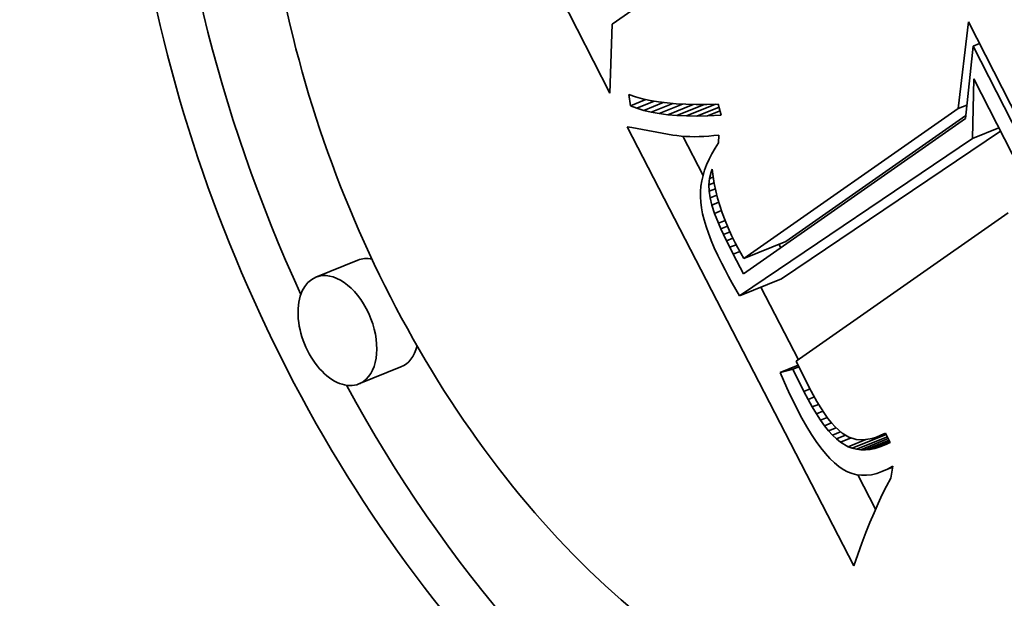
# Model space of a CAD drawing. Extents: x 0 to 10.8, y 0 to 8.3.
# Drawn here: x 8.4 to 8.6, y 5.5 to 5.6 of the extents above; entities that cross this region are included whole.
import ezdxf

# ---------------------------------------------------------------- set-up
doc = ezdxf.new("R2010")
doc.units = 0
doc.header["$MEASUREMENT"] = 0
doc.layers.get('0').update_dxf_attribs({"lineweight": 13})

msp = doc.modelspace()

# ---------------------------------------------------------------- linework, layer by layer
at = {"color": 7, "lineweight": 35, "ltscale": 0.002231}
msp.add_line((8.56608, 5.61922), (8.52554, 5.69874), dxfattribs=at)
at = {"color": 7, "lineweight": 35, "ltscale": 0.000571989}
msp.add_line((8.58527, 5.64672), (8.56654, 5.63358), dxfattribs=at)
at = {"color": 7, "lineweight": 35, "ltscale": 0.000359141}
msp.add_line((8.56654, 5.63358), (8.56608, 5.61922), dxfattribs=at)
at = {"color": 7, "lineweight": 35, "ltscale": 0.000453975}
msp.add_line((8.63864, 5.61603), (8.64077, 5.63407), dxfattribs=at)
at = {"color": 7, "lineweight": 35, "ltscale": 0.001098}
msp.add_line((8.64077, 5.63407), (8.66073, 5.59492), dxfattribs=at)
at = {"color": 7, "lineweight": 35, "ltscale": 0.000377721}
msp.add_line((8.64172, 5.62901), (8.64016, 5.61398), dxfattribs=at)
at = {"color": 7, "lineweight": 35, "ltscale": 3.63809e-05}
msp.add_line((8.64172, 5.62901), (8.64307, 5.62956), dxfattribs=at)
at = {"color": 7, "lineweight": 35, "ltscale": 0.00103}
msp.add_line((8.66043, 5.59232), (8.64172, 5.62901), dxfattribs=at)
at = {"color": 7, "lineweight": 35, "ltscale": 0.000310862}
msp.add_line((8.64163, 5.60981), (8.64186, 5.62224), dxfattribs=at)
at = {"color": 7, "lineweight": 35, "ltscale": 0.000982385}
msp.add_line((8.64186, 5.62224), (8.65971, 5.58724), dxfattribs=at)
at = {"color": 7, "lineweight": 35, "ltscale": 5.94178e-05}
msp.add_line((8.57037, 5.61661), (8.57001, 5.61896), dxfattribs=at)
at = {"color": 7, "lineweight": 35, "ltscale": 3.63841e-05}
msp.add_line((8.57001, 5.61896), (8.57139, 5.61849), dxfattribs=at)
at = {"color": 7, "lineweight": 35, "ltscale": 8.66254e-05}
msp.add_line((8.57037, 5.61661), (8.57358, 5.61791), dxfattribs=at)
at = {"color": 7, "lineweight": 35, "ltscale": 3.53476e-05}
msp.add_line((8.57168, 5.6161), (8.57037, 5.61661), dxfattribs=at)
at = {"color": 7, "lineweight": 35, "ltscale": 3.85055e-05}
msp.add_line((8.57139, 5.61849), (8.57287, 5.61807), dxfattribs=at)
at = {"color": 7, "lineweight": 35, "ltscale": 9.81398e-05}
msp.add_line((8.57168, 5.6161), (8.57532, 5.61756), dxfattribs=at)
at = {"color": 7, "lineweight": 35, "ltscale": 4.07543e-05}
msp.add_line((8.57287, 5.61807), (8.57446, 5.61771), dxfattribs=at)
at = {"color": 7, "lineweight": 35, "ltscale": 0.000109566}
msp.add_line((8.57312, 5.61565), (8.57718, 5.61729), dxfattribs=at)
at = {"color": 7, "lineweight": 35, "ltscale": 4.31417e-05}
msp.add_line((8.57446, 5.61771), (8.57616, 5.61742), dxfattribs=at)
at = {"color": 7, "lineweight": 35, "ltscale": 0.000120853}
msp.add_line((8.57466, 5.61527), (8.57915, 5.61708), dxfattribs=at)
at = {"color": 7, "lineweight": 35, "ltscale": 4.55713e-05}
msp.add_line((8.57616, 5.61742), (8.57797, 5.61719), dxfattribs=at)
at = {"color": 7, "lineweight": 35, "ltscale": 0.00013195}
msp.add_line((8.57633, 5.61497), (8.58122, 5.61694), dxfattribs=at)
at = {"color": 7, "lineweight": 35, "ltscale": 4.81114e-05}
msp.add_line((8.57797, 5.61719), (8.57989, 5.61702), dxfattribs=at)
at = {"color": 7, "lineweight": 35, "ltscale": 0.000142951}
msp.add_line((8.57811, 5.61473), (8.58341, 5.61687), dxfattribs=at)
at = {"color": 7, "lineweight": 35, "ltscale": 5.07002e-05}
msp.add_line((8.57989, 5.61702), (8.58191, 5.61691), dxfattribs=at)
at = {"color": 7, "lineweight": 35, "ltscale": 0.000153529}
msp.add_line((8.58, 5.61457), (8.5857, 5.61687), dxfattribs=at)
at = {"color": 7, "lineweight": 35, "ltscale": 5.33458e-05}
msp.add_line((8.58191, 5.61691), (8.58405, 5.61686), dxfattribs=at)
at = {"color": 7, "lineweight": 35, "ltscale": 0.0001638}
msp.add_line((8.58201, 5.61448), (8.58809, 5.61693), dxfattribs=at)
at = {"color": 7, "lineweight": 35, "ltscale": 5.60529e-05}
msp.add_line((8.58405, 5.61686), (8.58629, 5.61687), dxfattribs=at)
at = {"color": 7, "lineweight": 35, "ltscale": 5.87872e-05}
msp.add_line((8.58629, 5.61687), (8.58864, 5.61695), dxfattribs=at)
at = {"color": 7, "lineweight": 35, "ltscale": 5.88557e-05}
msp.add_line((8.58864, 5.61695), (8.58925, 5.61467), dxfattribs=at)
at = {"color": 7, "lineweight": 35, "ltscale": 4.89164e-05}
msp.add_line((8.63864, 5.61603), (8.64045, 5.61676), dxfattribs=at)
at = {"color": 7, "lineweight": 35, "ltscale": 3.75e-05}
msp.add_line((8.57312, 5.61565), (8.57168, 5.6161), dxfattribs=at)
at = {"color": 7, "lineweight": 35, "ltscale": 3.98172e-05}
msp.add_line((8.57466, 5.61527), (8.57312, 5.61565), dxfattribs=at)
at = {"color": 7, "lineweight": 35, "ltscale": 4.22676e-05}
msp.add_line((8.57633, 5.61497), (8.57466, 5.61527), dxfattribs=at)
at = {"color": 7, "lineweight": 35, "ltscale": 4.48559e-05}
msp.add_line((8.57811, 5.61473), (8.57633, 5.61497), dxfattribs=at)
at = {"color": 7, "lineweight": 35, "ltscale": 4.75405e-05}
msp.add_line((8.58, 5.61457), (8.57811, 5.61473), dxfattribs=at)
at = {"color": 7, "lineweight": 35, "ltscale": 5.03141e-05}
msp.add_line((8.58201, 5.61448), (8.58, 5.61457), dxfattribs=at)
at = {"color": 7, "lineweight": 35, "ltscale": 0.000125772}
msp.add_line((8.58414, 5.61446), (8.5888, 5.61634), dxfattribs=at)
at = {"color": 7, "lineweight": 35, "ltscale": 7.09646e-05}
msp.add_line((8.58638, 5.6145), (8.58901, 5.61557), dxfattribs=at)
at = {"color": 7, "lineweight": 35, "ltscale": 7.1984e-05}
msp.add_line((8.58925, 5.61467), (8.58638, 5.6145), dxfattribs=at)
at = {"color": 7, "lineweight": 35, "ltscale": 0.001363}
msp.add_line((8.59397, 5.5848), (8.63864, 5.61603), dxfattribs=at)
at = {"color": 7, "lineweight": 35, "ltscale": 0.001144}
msp.add_line((8.60273, 5.58834), (8.64022, 5.61455), dxfattribs=at)
at = {"color": 7, "lineweight": 35, "ltscale": 5.31728e-05}
msp.add_line((8.58414, 5.61446), (8.58201, 5.61448), dxfattribs=at)
at = {"color": 7, "lineweight": 35, "ltscale": 5.60656e-05}
msp.add_line((8.58638, 5.6145), (8.58414, 5.61446), dxfattribs=at)
at = {"color": 7, "lineweight": 35, "ltscale": 0.001412}
msp.add_line((8.64016, 5.61398), (8.59391, 5.58154), dxfattribs=at)
at = {"color": 7, "lineweight": 35, "ltscale": 0.002573}
msp.add_line((8.61691, 5.52072), (8.56968, 5.61218), dxfattribs=at)
at = {"color": 7, "lineweight": 35, "ltscale": 2.33768e-05}
msp.add_line((8.56968, 5.61218), (8.5706, 5.61205), dxfattribs=at)
at = {"color": 7, "lineweight": 35, "ltscale": 0.000217126}
msp.add_line((8.5706, 5.61205), (8.57915, 5.6105), dxfattribs=at)
at = {"color": 7, "lineweight": 35, "ltscale": 2.15799e-05}
msp.add_line((8.57915, 5.6105), (8.58, 5.61038), dxfattribs=at)
at = {"color": 7, "lineweight": 35, "ltscale": 2.70559e-05}
msp.add_line((8.58772, 5.61038), (8.58879, 5.6105), dxfattribs=at)
at = {"color": 7, "lineweight": 35, "ltscale": 4.044e-05}
msp.add_line((8.58879, 5.6105), (8.58871, 5.60889), dxfattribs=at)
at = {"color": 7, "lineweight": 35, "ltscale": 0.001376}
msp.add_line((8.60181, 5.58052), (8.64742, 5.61134), dxfattribs=at)
at = {"color": 7, "lineweight": 35, "ltscale": 0.000146869}
msp.add_line((8.64163, 5.60981), (8.64708, 5.61201), dxfattribs=at)
at = {"color": 7, "lineweight": 35, "ltscale": 2.20882e-05}
msp.add_line((8.58, 5.61038), (8.58088, 5.61028), dxfattribs=at)
at = {"color": 7, "lineweight": 35, "ltscale": 2.26354e-05}
msp.add_line((8.58088, 5.61028), (8.58178, 5.61021), dxfattribs=at)
at = {"color": 7, "lineweight": 35, "ltscale": 0.000229393}
msp.add_line((8.58547, 5.6021), (8.58126, 5.61025), dxfattribs=at)
at = {"color": 7, "lineweight": 35, "ltscale": 2.31913e-05}
msp.add_line((8.58178, 5.61021), (8.58271, 5.61017), dxfattribs=at)
at = {"color": 7, "lineweight": 35, "ltscale": 2.37995e-05}
msp.add_line((8.58271, 5.61017), (8.58366, 5.61016), dxfattribs=at)
at = {"color": 7, "lineweight": 35, "ltscale": 2.4413e-05}
msp.add_line((8.58366, 5.61016), (8.58464, 5.61017), dxfattribs=at)
at = {"color": 7, "lineweight": 35, "ltscale": 2.5045e-05}
msp.add_line((8.58464, 5.61017), (8.58564, 5.61021), dxfattribs=at)
at = {"color": 7, "lineweight": 35, "ltscale": 2.56942e-05}
msp.add_line((8.58564, 5.61021), (8.58667, 5.61028), dxfattribs=at)
at = {"color": 7, "lineweight": 35, "ltscale": 2.63484e-05}
msp.add_line((8.58667, 5.61028), (8.58772, 5.61038), dxfattribs=at)
at = {"color": 7, "lineweight": 35, "ltscale": 3.42689e-05}
msp.add_line((8.58871, 5.60889), (8.58797, 5.60774), dxfattribs=at)
at = {"color": 7, "lineweight": 35, "ltscale": 0.001466}
msp.add_line((8.59305, 5.57698), (8.64163, 5.60981), dxfattribs=at)
at = {"color": 7, "lineweight": 35, "ltscale": 3.19765e-05}
msp.add_line((8.5873, 5.60659), (8.58672, 5.60545), dxfattribs=at)
at = {"color": 7, "lineweight": 35, "ltscale": 3.31053e-05}
msp.add_line((8.58797, 5.60774), (8.5873, 5.60659), dxfattribs=at)
at = {"color": 7, "lineweight": 35, "ltscale": 3.00474e-05}
msp.add_line((8.58622, 5.60432), (8.5858, 5.60319), dxfattribs=at)
at = {"color": 7, "lineweight": 35, "ltscale": 3.09767e-05}
msp.add_line((8.58672, 5.60545), (8.58622, 5.60432), dxfattribs=at)
at = {"color": 7, "lineweight": 35, "ltscale": 2.92836e-05}
msp.add_line((8.5858, 5.60319), (8.58546, 5.60207), dxfattribs=at)
at = {"color": 7, "lineweight": 35, "ltscale": 3.301e-05}
msp.add_line((8.58684, 5.60145), (8.58715, 5.60274), dxfattribs=at)
at = {"color": 7, "lineweight": 35, "ltscale": 1.66217e-05}
msp.add_line((8.58715, 5.60274), (8.58737, 5.60337), dxfattribs=at)
at = {"color": 7, "lineweight": 35, "ltscale": 7.58461e-06}
msp.add_line((8.58715, 5.60274), (8.58743, 5.60285), dxfattribs=at)
at = {"color": 7, "lineweight": 35, "ltscale": 3.76798e-05}
msp.add_line((8.58737, 5.60337), (8.58756, 5.60187), dxfattribs=at)
at = {"color": 7, "lineweight": 35, "ltscale": 2.80858e-05}
msp.add_line((8.5852, 5.60096), (8.58503, 5.59985), dxfattribs=at)
at = {"color": 7, "lineweight": 35, "ltscale": 2.85841e-05}
msp.add_line((8.58546, 5.60207), (8.5852, 5.60096), dxfattribs=at)
at = {"color": 7, "lineweight": 35, "ltscale": 3.32213e-05}
msp.add_line((8.5867, 5.60013), (8.58684, 5.60145), dxfattribs=at)
at = {"color": 7, "lineweight": 35, "ltscale": 2.89613e-05}
msp.add_line((8.5867, 5.60013), (8.58778, 5.60057), dxfattribs=at)
at = {"color": 7, "lineweight": 35, "ltscale": 1.97757e-05}
msp.add_line((8.58684, 5.60145), (8.58758, 5.60175), dxfattribs=at)
at = {"color": 7, "lineweight": 35, "ltscale": 3.81472e-05}
msp.add_line((8.58756, 5.60187), (8.58781, 5.60037), dxfattribs=at)
at = {"color": 7, "lineweight": 35, "ltscale": 3.86497e-05}
msp.add_line((8.58781, 5.60037), (8.58813, 5.59886), dxfattribs=at)
at = {"color": 7, "lineweight": 35, "ltscale": 2.74217e-05}
msp.add_line((8.58493, 5.59874), (8.58492, 5.59765), dxfattribs=at)
at = {"color": 7, "lineweight": 35, "ltscale": 2.76558e-05}
msp.add_line((8.58503, 5.59985), (8.58493, 5.59874), dxfattribs=at)
at = {"color": 7, "lineweight": 35, "ltscale": 3.39678e-05}
msp.add_line((8.58673, 5.59877), (8.5867, 5.60013), dxfattribs=at)
at = {"color": 7, "lineweight": 35, "ltscale": 3.52575e-05}
msp.add_line((8.58673, 5.59877), (8.58804, 5.5993), dxfattribs=at)
at = {"color": 7, "lineweight": 35, "ltscale": 3.52582e-05}
msp.add_line((8.58692, 5.59738), (8.58673, 5.59877), dxfattribs=at)
at = {"color": 7, "lineweight": 35, "ltscale": 3.9242e-05}
msp.add_line((8.58813, 5.59886), (8.58851, 5.59733), dxfattribs=at)
at = {"color": 7, "lineweight": 35, "ltscale": 2.81275e-05}
msp.add_line((8.58492, 5.59765), (8.58499, 5.59652), dxfattribs=at)
at = {"color": 7, "lineweight": 35, "ltscale": 2.98068e-05}
msp.add_line((8.58499, 5.59652), (8.58514, 5.59534), dxfattribs=at)
at = {"color": 7, "lineweight": 35, "ltscale": 3.874e-05}
msp.add_line((8.58692, 5.59738), (8.58836, 5.59796), dxfattribs=at)
at = {"color": 7, "lineweight": 35, "ltscale": 3.78024e-05}
msp.add_line((8.58729, 5.59591), (8.58692, 5.59738), dxfattribs=at)
at = {"color": 7, "lineweight": 35, "ltscale": 3.96953e-05}
msp.add_line((8.58729, 5.59591), (8.58876, 5.5965), dxfattribs=at)
at = {"color": 7, "lineweight": 35, "ltscale": 3.98576e-05}
msp.add_line((8.58851, 5.59733), (8.58896, 5.5958), dxfattribs=at)
at = {"color": 7, "lineweight": 35, "ltscale": 3.15852e-05}
msp.add_line((8.58514, 5.59534), (8.58538, 5.5941), dxfattribs=at)
at = {"color": 7, "lineweight": 35, "ltscale": 3.34837e-05}
msp.add_line((8.58538, 5.5941), (8.58569, 5.5928), dxfattribs=at)
at = {"color": 7, "lineweight": 35, "ltscale": 4.59656e-05}
msp.add_line((8.58787, 5.59417), (8.58729, 5.59591), dxfattribs=at)
at = {"color": 7, "lineweight": 35, "ltscale": 3.88381e-05}
msp.add_line((8.58787, 5.59417), (8.58931, 5.59475), dxfattribs=at)
at = {"color": 7, "lineweight": 35, "ltscale": 5.51885e-05}
msp.add_line((8.58869, 5.59212), (8.58787, 5.59417), dxfattribs=at)
at = {"color": 7, "lineweight": 35, "ltscale": 4.05701e-05}
msp.add_line((8.58896, 5.5958), (8.58948, 5.59426), dxfattribs=at)
at = {"color": 7, "lineweight": 35, "ltscale": 4.12952e-05}
msp.add_line((8.58948, 5.59426), (8.59005, 5.59272), dxfattribs=at)
at = {"color": 7, "lineweight": 35, "ltscale": 0.001349}
msp.add_line((8.64905, 5.59432), (8.60488, 5.56334), dxfattribs=at)
at = {"color": 7, "lineweight": 35, "ltscale": 3.54435e-05}
msp.add_line((8.58569, 5.5928), (8.5861, 5.59144), dxfattribs=at)
at = {"color": 7, "lineweight": 35, "ltscale": 3.7131e-05}
msp.add_line((8.58869, 5.59212), (8.59007, 5.59267), dxfattribs=at)
at = {"color": 7, "lineweight": 35, "ltscale": 3.11184e-05}
msp.add_line((8.58919, 5.59098), (8.58869, 5.59212), dxfattribs=at)
at = {"color": 7, "lineweight": 35, "ltscale": 4.20755e-05}
msp.add_line((8.59005, 5.59272), (8.5907, 5.59116), dxfattribs=at)
at = {"color": 7, "lineweight": 35, "ltscale": 3.75021e-05}
msp.add_line((8.5861, 5.59144), (8.58658, 5.59002), dxfattribs=at)
at = {"color": 7, "lineweight": 35, "ltscale": 3.95853e-05}
msp.add_line((8.58658, 5.59002), (8.58715, 5.58854), dxfattribs=at)
at = {"color": 7, "lineweight": 35, "ltscale": 3.65316e-05}
msp.add_line((8.58919, 5.59098), (8.59055, 5.59152), dxfattribs=at)
at = {"color": 7, "lineweight": 35, "ltscale": 3.34178e-05}
msp.add_line((8.58975, 5.58976), (8.58919, 5.59098), dxfattribs=at)
at = {"color": 7, "lineweight": 35, "ltscale": 3.60857e-05}
msp.add_line((8.58975, 5.58976), (8.59109, 5.5903), dxfattribs=at)
at = {"color": 7, "lineweight": 35, "ltscale": 4.29661e-05}
msp.add_line((8.5907, 5.59116), (8.59141, 5.58959), dxfattribs=at)
at = {"color": 7, "lineweight": 35, "ltscale": 4.17494e-05}
msp.add_line((8.58715, 5.58854), (8.5878, 5.587), dxfattribs=at)
at = {"color": 7, "lineweight": 35, "ltscale": 3.57883e-05}
msp.add_line((8.59036, 5.58847), (8.58975, 5.58976), dxfattribs=at)
at = {"color": 7, "lineweight": 35, "ltscale": 3.5961e-05}
msp.add_line((8.59036, 5.58847), (8.59169, 5.58901), dxfattribs=at)
at = {"color": 7, "lineweight": 35, "ltscale": 3.81623e-05}
msp.add_line((8.59103, 5.5871), (8.59036, 5.58847), dxfattribs=at)
at = {"color": 7, "lineweight": 35, "ltscale": 4.38049e-05}
msp.add_line((8.59141, 5.58959), (8.59218, 5.58802), dxfattribs=at)
at = {"color": 7, "lineweight": 35, "ltscale": 3.00009e-05}
msp.add_line((8.59218, 5.58802), (8.59274, 5.58696), dxfattribs=at)
at = {"color": 7, "lineweight": 35, "ltscale": 0.000236191}
for p, q in [((8.59397, 5.5848), (8.60273, 5.58834)), ((8.51356, 5.58441), (8.5048, 5.58088)), ((8.59305, 5.57698), (8.60181, 5.58052)), ((8.52254, 5.56216), (8.51378, 5.55862))]:
    msp.add_line(p, q, dxfattribs=at)
at = {"color": 7, "lineweight": 35, "ltscale": 4.39341e-05}
msp.add_line((8.5878, 5.587), (8.58853, 5.58541), dxfattribs=at)
at = {"color": 7, "lineweight": 35, "ltscale": 3.6291e-05}
msp.add_line((8.59103, 5.5871), (8.59238, 5.58764), dxfattribs=at)
at = {"color": 7, "lineweight": 35, "ltscale": 4.05176e-05}
msp.add_line((8.59176, 5.58565), (8.59103, 5.5871), dxfattribs=at)
at = {"color": 7, "lineweight": 35, "ltscale": 3.75108e-05}
msp.add_line((8.59176, 5.58565), (8.59315, 5.58621), dxfattribs=at)
at = {"color": 7, "lineweight": 35, "ltscale": 3.06929e-05}
msp.add_line((8.59274, 5.58696), (8.59333, 5.58589), dxfattribs=at)
at = {"color": 7, "lineweight": 35, "ltscale": 3.13986e-05}
msp.add_line((8.59333, 5.58589), (8.59397, 5.5848), dxfattribs=at)
at = {"color": 7, "lineweight": 35, "ltscale": 2.15573e-05}
msp.add_line((8.60167, 5.58699), (8.60127, 5.58775), dxfattribs=at)
at = {"color": 7, "lineweight": 35, "ltscale": 4.61483e-05}
msp.add_line((8.58853, 5.58541), (8.58935, 5.58375), dxfattribs=at)
at = {"color": 7, "lineweight": 35, "ltscale": 3.86659e-05}
msp.add_line((8.58935, 5.58375), (8.59006, 5.58238), dxfattribs=at)
at = {"color": 7, "lineweight": 35, "ltscale": 0.000115909}
msp.add_line((8.59391, 5.58154), (8.59176, 5.58565), dxfattribs=at)
at = {"color": 7, "lineweight": 35, "ltscale": 3.86103e-05}
msp.add_line((8.59006, 5.58238), (8.59079, 5.58102), dxfattribs=at)
at = {"color": 7, "lineweight": 35, "ltscale": 3.85617e-05}
msp.add_line((8.59079, 5.58102), (8.59153, 5.57966), dxfattribs=at)
at = {"color": 7, "lineweight": 35, "ltscale": 3.85136e-05}
msp.add_line((8.59153, 5.57966), (8.59228, 5.57832), dxfattribs=at)
at = {"color": 7, "lineweight": 35, "ltscale": 3.84724e-05}
msp.add_line((8.59228, 5.57832), (8.59305, 5.57698), dxfattribs=at)
at = {"color": 7, "lineweight": 35, "ltscale": 0.000425791}
msp.add_line((8.60533, 5.56365), (8.59751, 5.57878), dxfattribs=at)
at = {"color": 7, "lineweight": 35, "ltscale": 0.000152808}
msp.add_line((8.60488, 5.56334), (8.60761, 5.55787), dxfattribs=at)
at = {"color": 7, "lineweight": 35, "ltscale": 0.000100846}
msp.add_line((8.60155, 5.56101), (8.60529, 5.56251), dxfattribs=at)
at = {"color": 7, "lineweight": 35, "ltscale": 6.73111e-05}
msp.add_line((8.60416, 5.56169), (8.60155, 5.56101), dxfattribs=at)
at = {"color": 7, "lineweight": 35, "ltscale": 3.47533e-05}
msp.add_line((8.60416, 5.56169), (8.60545, 5.56221), dxfattribs=at)
at = {"color": 7, "lineweight": 35, "ltscale": 0.000129165}
msp.add_line((8.60646, 5.55706), (8.60416, 5.56169), dxfattribs=at)
at = {"color": 7, "lineweight": 35, "ltscale": 4.39129e-05}
msp.add_line((8.60155, 5.56101), (8.60225, 5.55939), dxfattribs=at)
at = {"color": 7, "lineweight": 35, "ltscale": 4.29492e-05}
msp.add_line((8.60225, 5.55939), (8.60295, 5.55782), dxfattribs=at)
at = {"color": 7, "lineweight": 35, "ltscale": 4.19675e-05}
msp.add_line((8.60295, 5.55782), (8.60365, 5.5563), dxfattribs=at)
at = {"color": 7, "lineweight": 35, "ltscale": 3.51215e-05}
msp.add_line((8.60646, 5.55706), (8.60776, 5.55759), dxfattribs=at)
at = {"color": 7, "lineweight": 35, "ltscale": 4.29146e-05}
msp.add_line((8.60761, 5.55787), (8.60841, 5.55635), dxfattribs=at)
at = {"color": 7, "lineweight": 35, "ltscale": 4.09912e-05}
msp.add_line((8.60365, 5.5563), (8.60436, 5.55482), dxfattribs=at)
at = {"color": 7, "lineweight": 35, "ltscale": 4.7528e-05}
msp.add_line((8.60734, 5.55538), (8.60646, 5.55706), dxfattribs=at)
at = {"color": 7, "lineweight": 35, "ltscale": 3.54722e-05}
msp.add_line((8.60734, 5.55538), (8.60866, 5.55591), dxfattribs=at)
at = {"color": 7, "lineweight": 35, "ltscale": 4.46461e-05}
msp.add_line((8.60822, 5.55382), (8.60734, 5.55538), dxfattribs=at)
at = {"color": 7, "lineweight": 35, "ltscale": 4.02598e-05}
msp.add_line((8.60841, 5.55635), (8.6092, 5.55495), dxfattribs=at)
at = {"color": 7, "lineweight": 35, "ltscale": 4.00246e-05}
msp.add_line((8.60436, 5.55482), (8.60508, 5.55339), dxfattribs=at)
at = {"color": 7, "lineweight": 35, "ltscale": 5.3806e-05}
msp.add_line((8.60508, 5.55339), (8.60608, 5.55148), dxfattribs=at)
at = {"color": 7, "lineweight": 35, "ltscale": 3.59788e-05}
msp.add_line((8.60822, 5.55382), (8.60955, 5.55436), dxfattribs=at)
at = {"color": 7, "lineweight": 35, "ltscale": 4.17442e-05}
msp.add_line((8.60908, 5.5524), (8.60822, 5.55382), dxfattribs=at)
at = {"color": 7, "lineweight": 35, "ltscale": 3.76068e-05}
msp.add_line((8.6092, 5.55495), (8.60998, 5.55366), dxfattribs=at)
at = {"color": 7, "lineweight": 35, "ltscale": 3.49983e-05}
msp.add_line((8.60998, 5.55366), (8.61074, 5.55249), dxfattribs=at)
at = {"color": 7, "lineweight": 35, "ltscale": 5.05775e-05}
msp.add_line((8.60608, 5.55148), (8.60707, 5.54972), dxfattribs=at)
at = {"color": 7, "lineweight": 35, "ltscale": 3.67042e-05}
msp.add_line((8.60908, 5.5524), (8.61045, 5.55295), dxfattribs=at)
at = {"color": 7, "lineweight": 35, "ltscale": 3.89537e-05}
msp.add_line((8.60994, 5.55109), (8.60908, 5.5524), dxfattribs=at)
at = {"color": 7, "lineweight": 35, "ltscale": 3.77315e-05}
msp.add_line((8.60994, 5.55109), (8.61134, 5.55166), dxfattribs=at)
at = {"color": 7, "lineweight": 35, "ltscale": 3.61956e-05}
msp.add_line((8.61079, 5.54992), (8.60994, 5.55109), dxfattribs=at)
at = {"color": 7, "lineweight": 35, "ltscale": 3.24449e-05}
msp.add_line((8.61074, 5.55249), (8.6115, 5.55144), dxfattribs=at)
at = {"color": 7, "lineweight": 35, "ltscale": 2.99884e-05}
msp.add_line((8.6115, 5.55144), (8.61225, 5.5505), dxfattribs=at)
at = {"color": 7, "lineweight": 35, "ltscale": 4.73336e-05}
msp.add_line((8.60707, 5.54972), (8.60805, 5.5481), dxfattribs=at)
at = {"color": 7, "lineweight": 35, "ltscale": 3.91236e-05}
msp.add_line((8.61079, 5.54992), (8.61224, 5.55051), dxfattribs=at)
at = {"color": 7, "lineweight": 35, "ltscale": 3.34859e-05}
msp.add_line((8.61163, 5.54888), (8.61079, 5.54992), dxfattribs=at)
at = {"color": 7, "lineweight": 35, "ltscale": 4.17996e-05}
msp.add_line((8.61163, 5.54888), (8.61318, 5.5495), dxfattribs=at)
at = {"color": 7, "lineweight": 35, "ltscale": 3.0903e-05}
msp.add_line((8.61246, 5.54796), (8.61163, 5.54888), dxfattribs=at)
at = {"color": 7, "lineweight": 35, "ltscale": 2.75593e-05}
msp.add_line((8.61225, 5.5505), (8.61298, 5.54968), dxfattribs=at)
at = {"color": 7, "lineweight": 35, "ltscale": 4.84211e-05}
msp.add_line((8.61298, 5.54968), (8.61443, 5.54838), dxfattribs=at)
at = {"color": 7, "lineweight": 35, "ltscale": 4.42393e-05}
msp.add_line((8.60805, 5.5481), (8.60903, 5.54663), dxfattribs=at)
at = {"color": 7, "lineweight": 35, "ltscale": 4.54079e-05}
msp.add_line((8.61246, 5.54796), (8.61414, 5.54864), dxfattribs=at)
at = {"color": 7, "lineweight": 35, "ltscale": 2.84758e-05}
msp.add_line((8.61328, 5.54717), (8.61246, 5.54796), dxfattribs=at)
at = {"color": 7, "lineweight": 35, "ltscale": 5.13087e-05}
msp.add_line((8.61328, 5.54717), (8.61518, 5.54794), dxfattribs=at)
at = {"color": 7, "lineweight": 35, "ltscale": 2.6144e-05}
msp.add_line((8.61408, 5.5465), (8.61328, 5.54717), dxfattribs=at)
at = {"color": 7, "lineweight": 35, "ltscale": 5.98974e-05}
msp.add_line((8.61408, 5.5465), (8.61631, 5.5474), dxfattribs=at)
at = {"color": 7, "lineweight": 35, "ltscale": 4.11943e-05}
msp.add_line((8.61443, 5.54838), (8.61584, 5.54754), dxfattribs=at)
at = {"color": 7, "lineweight": 35, "ltscale": 0.00010021}
msp.add_line((8.6157, 5.54555), (8.61941, 5.54705), dxfattribs=at)
at = {"color": 7, "lineweight": 35, "ltscale": 3.9359e-05}
msp.add_line((8.61584, 5.54754), (8.61735, 5.54708), dxfattribs=at)
at = {"color": 7, "lineweight": 35, "ltscale": 0.000191005}
msp.add_line((8.61654, 5.54523), (8.62363, 5.54809), dxfattribs=at)
at = {"color": 7, "lineweight": 35, "ltscale": 4.04028e-05}
msp.add_line((8.61735, 5.54708), (8.61896, 5.547), dxfattribs=at)
at = {"color": 7, "lineweight": 35, "ltscale": 0.000173814}
msp.add_line((8.61742, 5.54502), (8.62387, 5.54762), dxfattribs=at)
at = {"color": 7, "lineweight": 35, "ltscale": 0.000154736}
msp.add_line((8.61833, 5.54491), (8.62407, 5.54722), dxfattribs=at)
at = {"color": 7, "lineweight": 35, "ltscale": 2.13165e-05}
msp.add_line((8.61896, 5.547), (8.61981, 5.54709), dxfattribs=at)
at = {"color": 7, "lineweight": 35, "ltscale": 0.000133733}
msp.add_line((8.61927, 5.5449), (8.62423, 5.5469), dxfattribs=at)
at = {"color": 7, "lineweight": 35, "ltscale": 2.23436e-05}
msp.add_line((8.61981, 5.54709), (8.62068, 5.54728), dxfattribs=at)
at = {"color": 7, "lineweight": 35, "ltscale": 2.35836e-05}
msp.add_line((8.62068, 5.54728), (8.62158, 5.54756), dxfattribs=at)
at = {"color": 7, "lineweight": 35, "ltscale": 2.50024e-05}
msp.add_line((8.62158, 5.54756), (8.62251, 5.54793), dxfattribs=at)
at = {"color": 7, "lineweight": 35, "ltscale": 2.6565e-05}
msp.add_line((8.62251, 5.54793), (8.62347, 5.5484), dxfattribs=at)
at = {"color": 7, "lineweight": 35, "ltscale": 2.66644e-05}
msp.add_line((8.62251, 5.54793), (8.6235, 5.54833), dxfattribs=at)
at = {"color": 7, "lineweight": 35, "ltscale": 5.58986e-05}
msp.add_line((8.62347, 5.5484), (8.62448, 5.54641), dxfattribs=at)
at = {"color": 7, "lineweight": 35, "ltscale": 4.1126e-05}
msp.add_line((8.60903, 5.54663), (8.60999, 5.54529), dxfattribs=at)
at = {"color": 7, "lineweight": 35, "ltscale": 3.81318e-05}
msp.add_line((8.60999, 5.54529), (8.61095, 5.5441), dxfattribs=at)
at = {"color": 7, "lineweight": 35, "ltscale": 4.68559e-05}
msp.add_line((8.6157, 5.54555), (8.61408, 5.5465), dxfattribs=at)
at = {"color": 7, "lineweight": 35, "ltscale": 2.25396e-05}
msp.add_line((8.61654, 5.54523), (8.6157, 5.54555), dxfattribs=at)
at = {"color": 7, "lineweight": 35, "ltscale": 2.25856e-05}
msp.add_line((8.61742, 5.54502), (8.61654, 5.54523), dxfattribs=at)
at = {"color": 7, "lineweight": 35, "ltscale": 2.29249e-05}
msp.add_line((8.61833, 5.54491), (8.61742, 5.54502), dxfattribs=at)
at = {"color": 7, "lineweight": 35, "ltscale": 2.3582e-05}
msp.add_line((8.61927, 5.5449), (8.61833, 5.54491), dxfattribs=at)
at = {"color": 7, "lineweight": 35, "ltscale": 2.45265e-05}
msp.add_line((8.62025, 5.54499), (8.61927, 5.5449), dxfattribs=at)
at = {"color": 7, "lineweight": 35, "ltscale": 0.000110806}
msp.add_line((8.62025, 5.54499), (8.62436, 5.54665), dxfattribs=at)
at = {"color": 7, "lineweight": 35, "ltscale": 2.57176e-05}
msp.add_line((8.62126, 5.54519), (8.62025, 5.54499), dxfattribs=at)
at = {"color": 7, "lineweight": 35, "ltscale": 8.59726e-05}
msp.add_line((8.62126, 5.54519), (8.62445, 5.54648), dxfattribs=at)
at = {"color": 7, "lineweight": 35, "ltscale": 2.71244e-05}
msp.add_line((8.6223, 5.54549), (8.62126, 5.54519), dxfattribs=at)
at = {"color": 7, "lineweight": 35, "ltscale": 4.2463e-05}
msp.add_line((8.6223, 5.54549), (8.62387, 5.54613), dxfattribs=at)
at = {"color": 7, "lineweight": 35, "ltscale": 2.87267e-05}
msp.add_line((8.62337, 5.5459), (8.6223, 5.54549), dxfattribs=at)
at = {"color": 7, "lineweight": 35, "ltscale": 3.04781e-05}
msp.add_line((8.62448, 5.54641), (8.62337, 5.5459), dxfattribs=at)
at = {"color": 7, "lineweight": 35, "ltscale": 3.52465e-05}
msp.add_line((8.61095, 5.5441), (8.61189, 5.54306), dxfattribs=at)
at = {"color": 7, "lineweight": 35, "ltscale": 3.25317e-05}
msp.add_line((8.61189, 5.54306), (8.61283, 5.54215), dxfattribs=at)
at = {"color": 7, "lineweight": 35, "ltscale": 2.99625e-05}
msp.add_line((8.61283, 5.54215), (8.61375, 5.54139), dxfattribs=at)
at = {"color": 7, "lineweight": 35, "ltscale": 2.76262e-05}
msp.add_line((8.61375, 5.54139), (8.61467, 5.54077), dxfattribs=at)
at = {"color": 7, "lineweight": 35, "ltscale": 2.60764e-05}
msp.add_line((8.61467, 5.54077), (8.61559, 5.54029), dxfattribs=at)
at = {"color": 7, "lineweight": 35, "ltscale": 5.99771e-05}
msp.add_line((8.62275, 5.54035), (8.62497, 5.54125), dxfattribs=at)
at = {"color": 7, "lineweight": 35, "ltscale": 3.06766e-05}
msp.add_line((8.62275, 5.54035), (8.62387, 5.54085), dxfattribs=at)
at = {"color": 7, "lineweight": 35, "ltscale": 3.25863e-05}
msp.add_line((8.62387, 5.54085), (8.62501, 5.54147), dxfattribs=at)
at = {"color": 7, "lineweight": 35, "ltscale": 3.00303e-05}
msp.add_line((8.62387, 5.54085), (8.62498, 5.5413), dxfattribs=at)
at = {"color": 7, "lineweight": 35, "ltscale": 6.31476e-05}
msp.add_line((8.62501, 5.54147), (8.62458, 5.53898), dxfattribs=at)
at = {"color": 7, "lineweight": 35, "ltscale": 2.53745e-05}
msp.add_line((8.61559, 5.54029), (8.61654, 5.53993), dxfattribs=at)
at = {"color": 7, "lineweight": 35, "ltscale": 2.50255e-05}
msp.add_line((8.61654, 5.53993), (8.61751, 5.53969), dxfattribs=at)
at = {"color": 7, "lineweight": 35, "ltscale": 2.50974e-05}
msp.add_line((8.61751, 5.53969), (8.61851, 5.53958), dxfattribs=at)
at = {"color": 7, "lineweight": 35, "ltscale": 0.000201508}
msp.add_line((8.62141, 5.53251), (8.61771, 5.53967), dxfattribs=at)
at = {"color": 7, "lineweight": 35, "ltscale": 2.55328e-05}
msp.add_line((8.61851, 5.53958), (8.61953, 5.53958), dxfattribs=at)
at = {"color": 7, "lineweight": 35, "ltscale": 2.63636e-05}
msp.add_line((8.61953, 5.53958), (8.62058, 5.53971), dxfattribs=at)
at = {"color": 7, "lineweight": 35, "ltscale": 2.75215e-05}
msp.add_line((8.62058, 5.53971), (8.62165, 5.53997), dxfattribs=at)
at = {"color": 7, "lineweight": 35, "ltscale": 2.8961e-05}
msp.add_line((8.62165, 5.53997), (8.62275, 5.54035), dxfattribs=at)
at = {"color": 7, "lineweight": 35, "ltscale": 4.70749e-05}
msp.add_line((8.62458, 5.53898), (8.6237, 5.53732), dxfattribs=at)
at = {"color": 7, "lineweight": 35, "ltscale": 4.90405e-05}
msp.add_line((8.6237, 5.53732), (8.62282, 5.53557), dxfattribs=at)
at = {"color": 7, "lineweight": 35, "ltscale": 5.10012e-05}
msp.add_line((8.62282, 5.53557), (8.62195, 5.53372), dxfattribs=at)
at = {"color": 7, "lineweight": 35, "ltscale": 5.30067e-05}
msp.add_line((8.62195, 5.53372), (8.62109, 5.53179), dxfattribs=at)
at = {"color": 7, "lineweight": 35, "ltscale": 5.50362e-05}
msp.add_line((8.62109, 5.53179), (8.62024, 5.52976), dxfattribs=at)
at = {"color": 7, "lineweight": 35, "ltscale": 5.71029e-05}
msp.add_line((8.62024, 5.52976), (8.6194, 5.52763), dxfattribs=at)
at = {"color": 7, "lineweight": 35, "ltscale": 5.91731e-05}
msp.add_line((8.6194, 5.52763), (8.61856, 5.52542), dxfattribs=at)
at = {"color": 7, "lineweight": 35, "ltscale": 6.12401e-05}
msp.add_line((8.61856, 5.52542), (8.61773, 5.52311), dxfattribs=at)
at = {"color": 7, "lineweight": 35, "ltscale": 6.33277e-05}
msp.add_line((8.61773, 5.52311), (8.61691, 5.52072), dxfattribs=at)
at = {"color": 7, "lineweight": 35, "ltscale": 0.03937}
for centre, major_axis, start_param, end_param in [((8.06248, 5.25637), (0.56118, -1.39107), 3.141619, 6.283211), ((8.06248, 5.25637), (0.56118, -1.39107), 0.000026, 1.998424), ((8.60009, 5.63344), (0.07408, -0.18362), 0.14223, 3.141706), ((8.60009, 5.63344), (0.07408, -0.18362), 3.141706, 6.283299), ((8.60009, 5.63344), (0.05836, -0.14467), 0.14223, 3.141706), ((8.60009, 5.63344), (0.05836, -0.14467), 3.141706, 6.283299), ((8.60885, 5.63697), (-0.07408, 0.18362), 1.019804, 1.647918), ((8.51805, 5.57329), (-0.00449, 0.01113), 5.897293, 6.283299), ((8.50929, 5.56975), (0.00449, -0.01113), 0.14223, 3.141706), ((8.50929, 5.56975), (0.00449, -0.01113), 3.141706, 6.283299), ((8.51805, 5.57329), (-0.00449, 0.01113), 3.141706, 3.83878), ((8.50929, 5.56975), (0.00449, -0.01113), 0.000113, 0.14223), ((8.60885, 5.63697), (-0.07408, 0.18362), 1.75553, 2.413261)]:
    msp.add_ellipse(centre, major_axis=major_axis, ratio=0.616564, start_param=start_param, end_param=end_param, dxfattribs=at)
at = {"color": 7, "lineweight": 13, "ltscale": 0.03937}
msp.add_ellipse((8.06248, 5.25637), major_axis=(0.23954, -0.59378), ratio=0.616564, start_param=5.78807, end_param=9.919894, dxfattribs=at)

doc.saveas('drawing.dxf')
